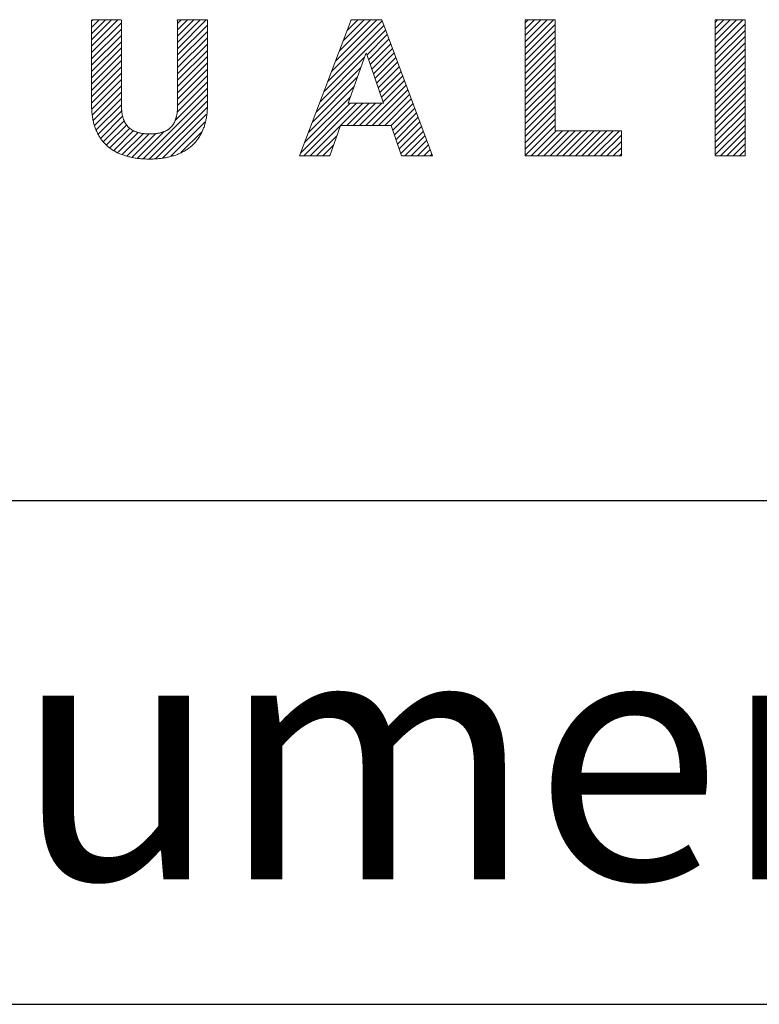
# Model space of a CAD drawing. Units: millimetres. Extents: x 8 to 431, y 6 to 291.
# Drawn here: x 269 to 277, y 6 to 16 of the extents above; entities that cross this region are included whole.
import ezdxf

# ---------------------------------------------------------------- set-up
doc = ezdxf.new("R2010")
doc.units = ezdxf.units.MM
doc.styles.add('SLDTEXTSTYLE1', font='ISOCP', dxfattribs={"width": 0.8})

# ---------------------------------------------------------------- blocks, each defined once
blk = doc.blocks.new('Bloc3')
at = {"color": 8, "linetype": 'Continuous', "lineweight": 0}
for p, q in [((1189.69, 197.06), (1189.38, 196.75)), ((1189.38, 195.07), (1191.37, 197.06)), ((1193.05, 197.06), (1189.38, 193.39)), ((1189.38, 191.71), (1194.73, 197.06)), ((1196.41, 197.06), (1189.38, 190.03)), ((1189.39, 196.96), (1189.38, 196.94)), ((1189.38, 196.94), (1189.38, 196.92)), ((1189.38, 196.92), (1189.38, 196.9)), ((1189.38, 196.9), (1189.38, 196.74)), ((1189.4, 196.98), (1189.39, 196.96)), ((1189.42, 196.99), (1189.4, 196.98)), ((1189.43, 197.01), (1189.42, 196.99)), ((1189.45, 197.02), (1189.43, 197.01)), ((1189.47, 197.04), (1189.45, 197.02)), ((1189.49, 197.05), (1189.47, 197.04)), ((1189.51, 197.05), (1189.49, 197.05)), ((1189.53, 197.06), (1189.51, 197.05)), ((1189.55, 197.06), (1189.53, 197.06)), ((1189.62, 197.06), (1189.55, 197.06)), ((1189.69, 197.06), (1189.62, 197.06)), ((1189.76, 197.06), (1189.69, 197.06)), ((1189.83, 197.06), (1189.76, 197.06)), ((1189.9, 197.06), (1189.83, 197.06)), ((1189.98, 197.06), (1189.9, 197.06)), ((1190.05, 197.06), (1189.98, 197.06)), ((1190.12, 197.06), (1190.05, 197.06)), ((1190.19, 197.06), (1190.12, 197.06)), ((1190.26, 197.06), (1190.19, 197.06)), ((1190.33, 197.06), (1190.26, 197.06)), ((1190.4, 197.06), (1190.33, 197.06)), ((1190.52, 197.06), (1190.4, 197.06)), ((1190.63, 197.06), (1190.52, 197.06)), ((1190.74, 197.06), (1190.63, 197.06)), ((1190.85, 197.06), (1190.74, 197.06)), ((1190.97, 197.06), (1190.85, 197.06)), ((1191.08, 197.06), (1190.97, 197.06)), ((1191.19, 197.06), (1191.08, 197.06)), ((1191.3, 197.06), (1191.19, 197.06)), ((1191.42, 197.06), (1191.3, 197.06)), ((1191.53, 197.06), (1191.42, 197.06)), ((1191.64, 197.06), (1191.53, 197.06)), ((1191.75, 197.06), (1191.64, 197.06)), ((1191.89, 197.06), (1191.75, 197.06)), ((1192.02, 197.06), (1191.89, 197.06)), ((1192.15, 197.06), (1192.02, 197.06)), ((1192.29, 197.06), (1192.15, 197.06)), ((1192.42, 197.06), (1192.29, 197.06)), ((1192.55, 197.06), (1192.42, 197.06)), ((1192.69, 197.06), (1192.55, 197.06)), ((1192.82, 197.06), (1192.69, 197.06)), ((1192.95, 197.06), (1192.82, 197.06)), ((1193.09, 197.06), (1192.95, 197.06)), ((1193.22, 197.06), (1193.09, 197.06)), ((1193.35, 197.06), (1193.22, 197.06)), ((1193.49, 197.06), (1193.35, 197.06)), ((1193.62, 197.06), (1193.49, 197.06)), ((1193.75, 197.06), (1193.62, 197.06)), ((1193.89, 197.06), (1193.75, 197.06)), ((1194.02, 197.06), (1193.89, 197.06)), ((1194.15, 197.06), (1194.02, 197.06)), ((1194.29, 197.06), (1194.15, 197.06)), ((1194.42, 197.06), (1194.29, 197.06)), ((1194.55, 197.06), (1194.42, 197.06)), ((1194.69, 197.06), (1194.55, 197.06)), ((1194.82, 197.06), (1194.69, 197.06)), ((1194.95, 197.06), (1194.82, 197.06)), ((1195.07, 197.06), (1194.95, 197.06)), ((1195.18, 197.06), (1195.07, 197.06)), ((1195.29, 197.06), (1195.18, 197.06)), ((1195.41, 197.06), (1195.29, 197.06)), ((1195.52, 197.06), (1195.41, 197.06)), ((1195.63, 197.06), (1195.52, 197.06)), ((1195.74, 197.06), (1195.63, 197.06)), ((1195.86, 197.06), (1195.74, 197.06)), ((1195.97, 197.06), (1195.86, 197.06)), ((1196.08, 197.06), (1195.97, 197.06)), ((1196.19, 197.06), (1196.08, 197.06)), ((1196.31, 197.06), (1196.19, 197.06)), ((1196.38, 197.06), (1196.31, 197.06)), ((1196.45, 197.06), (1196.38, 197.06)), ((1196.52, 197.06), (1196.45, 197.06)), ((1196.59, 197.06), (1196.52, 197.06)), ((1196.66, 197.06), (1196.59, 197.06)), ((1196.73, 197.06), (1196.66, 197.06)), ((1196.81, 197.06), (1196.73, 197.06)), ((1196.88, 197.06), (1196.81, 197.06)), ((1196.95, 197.06), (1196.88, 197.06)), ((1197.02, 197.06), (1196.95, 197.06)), ((1197.09, 197.06), (1197.02, 197.06)), ((1197.16, 197.06), (1197.09, 197.06)), ((1197.18, 197.06), (1197.16, 197.06)), ((1197.2, 197.05), (1197.18, 197.06)), ((1197.22, 197.05), (1197.2, 197.05)), ((1197.24, 197.04), (1197.22, 197.05)), ((1197.26, 197.02), (1197.24, 197.04)), ((1197.28, 197.01), (1197.26, 197.02)), ((1197.29, 196.99), (1197.28, 197.01)), ((1197.31, 196.98), (1197.29, 196.99)), ((1197.32, 196.96), (1197.31, 196.98)), ((1197.33, 196.94), (1197.32, 196.96)), ((1197.33, 196.92), (1197.33, 196.94)), ((1197.33, 196.9), (1197.33, 196.92)), ((1197.33, 196.74), (1197.33, 196.9)), ((1212.23, 196.99), (1212.22, 196.94)), ((1212.22, 196.94), (1212.22, 196.89)), ((1212.22, 196.89), (1212.23, 196.82)), ((1212.25, 197.03), (1212.23, 196.99)), ((1212.23, 196.82), (1212.24, 196.76)), ((1212.28, 197.05), (1212.25, 197.03)), ((1212.33, 197.06), (1212.28, 197.05)), ((1213.23, 197.06), (1212.29, 196.13)), ((1212.29, 194.45), (1214.91, 197.06)), ((1216.59, 197.06), (1212.29, 192.77)), ((1212.29, 191.08), (1218.27, 197.06)), ((1219.95, 197.06), (1212.29, 189.4)), ((1212.38, 197.06), (1212.33, 197.06)), ((1212.43, 197.06), (1212.38, 197.06)), ((1212.48, 197.06), (1212.43, 197.06)), ((1212.53, 197.06), (1212.48, 197.06)), ((1212.58, 197.06), (1212.53, 197.06)), ((1212.63, 197.06), (1212.58, 197.06)), ((1212.68, 197.06), (1212.63, 197.06)), ((1212.73, 197.06), (1212.68, 197.06)), ((1212.79, 197.06), (1212.73, 197.06)), ((1212.84, 197.06), (1212.79, 197.06)), ((1212.89, 197.06), (1212.84, 197.06)), ((1212.94, 197.06), (1212.89, 197.06)), ((1213.04, 197.06), (1212.94, 197.06)), ((1213.14, 197.06), (1213.04, 197.06)), ((1213.24, 197.06), (1213.14, 197.06)), ((1213.34, 197.06), (1213.24, 197.06)), ((1213.44, 197.06), (1213.34, 197.06)), ((1213.54, 197.06), (1213.44, 197.06)), ((1213.64, 197.06), (1213.54, 197.06)), ((1213.74, 197.06), (1213.64, 197.06)), ((1213.84, 197.06), (1213.74, 197.06)), ((1213.94, 197.06), (1213.84, 197.06)), ((1214.04, 197.06), (1213.94, 197.06)), ((1214.14, 197.06), (1214.04, 197.06)), ((1214.27, 197.06), (1214.14, 197.06)), ((1214.39, 197.06), (1214.27, 197.06)), ((1214.52, 197.06), (1214.39, 197.06)), ((1214.65, 197.06), (1214.52, 197.06)), ((1214.78, 197.06), (1214.65, 197.06)), ((1214.91, 197.06), (1214.78, 197.06)), ((1215.04, 197.06), (1214.91, 197.06)), ((1215.16, 197.06), (1215.04, 197.06)), ((1215.29, 197.06), (1215.16, 197.06)), ((1215.42, 197.06), (1215.29, 197.06)), ((1215.55, 197.06), (1215.42, 197.06)), ((1215.68, 197.06), (1215.55, 197.06)), ((1215.81, 197.06), (1215.68, 197.06)), ((1215.95, 197.06), (1215.81, 197.06)), ((1216.08, 197.06), (1215.95, 197.06)), ((1216.22, 197.06), (1216.08, 197.06)), ((1216.36, 197.06), (1216.22, 197.06)), ((1216.49, 197.06), (1216.36, 197.06)), ((1216.63, 197.06), (1216.49, 197.06)), ((1216.76, 197.06), (1216.63, 197.06)), ((1216.9, 197.06), (1216.76, 197.06)), ((1217.03, 197.06), (1216.9, 197.06)), ((1217.17, 197.06), (1217.03, 197.06)), ((1217.31, 197.06), (1217.17, 197.06)), ((1217.43, 197.06), (1217.31, 197.06)), ((1217.55, 197.06), (1217.43, 197.06)), ((1217.67, 197.06), (1217.55, 197.06)), ((1217.8, 197.06), (1217.67, 197.06)), ((1217.92, 197.06), (1217.8, 197.06)), ((1218.04, 197.06), (1217.92, 197.06)), ((1218.16, 197.06), (1218.04, 197.06)), ((1218.29, 197.06), (1218.16, 197.06)), ((1218.41, 197.06), (1218.29, 197.06)), ((1218.53, 197.06), (1218.41, 197.06)), ((1218.65, 197.06), (1218.53, 197.06)), ((1218.78, 197.06), (1218.65, 197.06)), ((1218.87, 197.06), (1218.78, 197.06)), ((1218.95, 197.06), (1218.87, 197.06)), ((1219.04, 197.06), (1218.95, 197.06)), ((1219.13, 197.06), (1219.04, 197.06)), ((1219.22, 197.06), (1219.13, 197.06)), ((1219.31, 197.06), (1219.22, 197.06)), ((1219.4, 197.06), (1219.31, 197.06)), ((1219.49, 197.06), (1219.4, 197.06)), ((1219.57, 197.06), (1219.49, 197.06)), ((1219.66, 197.06), (1219.57, 197.06)), ((1219.75, 197.06), (1219.66, 197.06)), ((1219.84, 197.06), (1219.75, 197.06)), ((1219.88, 197.06), (1219.84, 197.06)), ((1219.91, 197.07), (1219.88, 197.06)), ((1219.95, 197.08), (1219.91, 197.07)), ((1219.99, 197.09), (1219.95, 197.08)), ((1220.03, 197.1), (1219.99, 197.09)), ((1220.07, 197.1), (1220.03, 197.1)), ((1220.11, 197.11), (1220.07, 197.1)), ((1220.14, 197.11), (1220.11, 197.11)), ((1220.17, 197.11), (1220.14, 197.11)), ((1220.2, 197.1), (1220.17, 197.11)), ((1220.23, 197.08), (1220.2, 197.1)), ((1220.25, 197.06), (1220.23, 197.08)), ((1220.28, 197.02), (1220.25, 197.06)), ((1220.29, 196.97), (1220.28, 197.02)), ((1220.3, 196.92), (1220.29, 196.97)), ((1220.29, 196.76), (1220.3, 196.81)), ((1220.3, 196.87), (1220.3, 196.92)), ((1220.3, 196.81), (1220.3, 196.87)), ((1258.53, 197.06), (1244.79, 160.85)), ((1253.33, 183.36), (1266.78, 196.81)), ((1265.35, 197.06), (1254.36, 186.07)), ((1255.39, 188.78), (1263.67, 197.06)), ((1261.99, 197.06), (1256.41, 191.49)), ((1257.44, 194.2), (1260.3, 197.06)), ((1258.62, 197.06), (1258.47, 196.91)), ((1266.69, 197.06), (1258.53, 197.06)), ((1280.23, 160.85), (1266.69, 197.06)), ((1312.87, 197.06), (1304.9, 197.06)), ((1304.9, 197.06), (1304.9, 160.85)), ((1305.7, 197.06), (1304.9, 196.26)), ((1304.9, 194.58), (1307.38, 197.06)), ((1309.07, 197.06), (1304.9, 192.9)), ((1304.9, 191.22), (1310.75, 197.06)), ((1312.43, 197.06), (1304.9, 189.54)), ((1312.87, 167.55), (1312.87, 197.06)), ((1363.46, 197.06), (1355.49, 197.06)), ((1355.49, 197.06), (1355.49, 160.85)), ((1356.15, 197.06), (1355.49, 196.41)), ((1355.49, 194.73), (1357.83, 197.06)), ((1359.51, 197.06), (1355.49, 193.05)), ((1355.49, 191.36), (1361.19, 197.06)), ((1362.87, 197.06), (1355.49, 189.68)), ((1363.46, 160.85), (1363.46, 197.06)), ((1189.38, 196.74), (1189.38, 196.58)), ((1189.38, 196.58), (1189.38, 196.42)), ((1189.38, 196.42), (1189.38, 196.26)), ((1189.38, 188.34), (1197.33, 196.3)), ((1189.38, 196.26), (1189.38, 196.1)), ((1189.38, 196.1), (1189.38, 195.94)), ((1189.38, 195.94), (1189.38, 195.78)), ((1189.38, 195.78), (1189.38, 195.62)), ((1189.38, 195.62), (1189.38, 195.46)), ((1189.38, 195.46), (1189.38, 195.3)), ((1189.38, 195.3), (1189.38, 195.14)), ((1189.38, 195.14), (1189.38, 194.98)), ((1189.38, 194.98), (1189.38, 194.69)), ((1189.38, 194.69), (1189.38, 194.4)), ((1197.33, 194.62), (1189.38, 186.66)), ((1189.38, 194.4), (1189.38, 194.11)), ((1197.33, 196.58), (1197.33, 196.74)), ((1197.33, 196.42), (1197.33, 196.58)), ((1197.33, 196.26), (1197.33, 196.42)), ((1197.33, 196.1), (1197.33, 196.26)), ((1197.33, 195.94), (1197.33, 196.1)), ((1197.33, 195.78), (1197.33, 195.94)), ((1197.33, 195.62), (1197.33, 195.78)), ((1197.33, 195.46), (1197.33, 195.62)), ((1197.33, 195.3), (1197.33, 195.46)), ((1197.33, 195.14), (1197.33, 195.3)), ((1197.33, 194.98), (1197.33, 195.14)), ((1197.33, 194.69), (1197.33, 194.98)), ((1197.33, 194.4), (1197.33, 194.69)), ((1197.33, 194.11), (1197.33, 194.4)), ((1212.24, 196.76), (1212.25, 196.69)), ((1212.25, 196.69), (1212.27, 196.62)), ((1212.27, 196.62), (1212.28, 196.55)), ((1212.28, 196.55), (1212.29, 196.49)), ((1212.29, 196.49), (1212.29, 196.43)), ((1212.29, 196.43), (1212.29, 196.22)), ((1212.29, 196.22), (1212.29, 196)), ((1212.29, 196), (1212.29, 195.79)), ((1212.29, 195.79), (1212.29, 195.57)), ((1212.29, 187.72), (1220.25, 195.68)), ((1212.29, 195.57), (1212.29, 195.36)), ((1212.29, 195.36), (1212.29, 195.14)), ((1212.29, 195.14), (1212.29, 194.93)), ((1212.29, 194.93), (1212.29, 194.71)), ((1212.29, 194.71), (1212.29, 194.5)), ((1212.29, 194.5), (1212.29, 194.28)), ((1212.29, 194.28), (1212.29, 194.07)), ((1220.25, 196.48), (1220.26, 196.54)), ((1220.25, 196.43), (1220.25, 196.48)), ((1220.25, 196.22), (1220.25, 196.43)), ((1220.25, 196), (1220.25, 196.22)), ((1220.25, 195.79), (1220.25, 196)), ((1220.25, 195.57), (1220.25, 195.79)), ((1220.25, 195.36), (1220.25, 195.57)), ((1220.25, 195.14), (1220.25, 195.36)), ((1220.25, 194.93), (1220.25, 195.14)), ((1220.25, 194.71), (1220.25, 194.93)), ((1220.25, 194.5), (1220.25, 194.71)), ((1220.25, 194.28), (1220.25, 194.5)), ((1220.25, 194.07), (1220.25, 194.28)), ((1220.26, 196.54), (1220.27, 196.59)), ((1220.27, 196.59), (1220.28, 196.65)), ((1220.28, 196.65), (1220.29, 196.7)), ((1220.29, 196.7), (1220.29, 196.76)), ((1251.27, 177.94), (1267.7, 194.36)), ((1267.24, 195.59), (1252.3, 180.65)), ((1304.9, 187.85), (1312.87, 195.82)), ((1355.49, 188), (1363.46, 195.96)), ((1363.46, 194.28), (1355.49, 186.32)), ((1189.38, 194.11), (1189.38, 193.81)), ((1189.38, 193.81), (1189.38, 193.52)), ((1189.38, 193.52), (1189.38, 193.23)), ((1189.38, 193.23), (1189.38, 192.93)), ((1189.38, 184.98), (1197.33, 192.94)), ((1189.38, 192.93), (1189.38, 192.64)), ((1189.38, 192.64), (1189.38, 192.35)), ((1189.38, 192.35), (1189.38, 192.06)), ((1189.38, 192.06), (1189.38, 191.76)), ((1189.38, 191.76), (1189.38, 191.47)), ((1197.33, 193.81), (1197.33, 194.11)), ((1197.33, 193.52), (1197.33, 193.81)), ((1197.33, 193.23), (1197.33, 193.52)), ((1197.33, 192.93), (1197.33, 193.23)), ((1197.33, 192.64), (1197.33, 192.93)), ((1197.33, 192.35), (1197.33, 192.64)), ((1197.33, 192.06), (1197.33, 192.35)), ((1197.33, 191.76), (1197.33, 192.06)), ((1197.33, 191.47), (1197.33, 191.76)), ((1212.29, 194.07), (1212.29, 193.85)), ((1220.25, 194), (1212.29, 186.04)), ((1212.29, 193.85), (1212.29, 193.53)), ((1212.29, 193.53), (1212.29, 193.2)), ((1212.29, 193.2), (1212.29, 192.87)), ((1212.29, 192.87), (1212.29, 192.55)), ((1212.29, 192.55), (1212.29, 192.22)), ((1212.29, 184.36), (1220.25, 192.32)), ((1212.29, 192.22), (1212.29, 191.9)), ((1212.29, 191.9), (1212.29, 191.57)), ((1212.29, 191.57), (1212.29, 191.24)), ((1220.25, 193.85), (1220.25, 194.07)), ((1220.25, 193.53), (1220.25, 193.85)), ((1220.25, 193.2), (1220.25, 193.53)), ((1220.25, 192.87), (1220.25, 193.2)), ((1220.25, 192.55), (1220.25, 192.87)), ((1220.25, 192.22), (1220.25, 192.55)), ((1220.25, 191.9), (1220.25, 192.22)), ((1220.25, 191.57), (1220.25, 191.9)), ((1220.25, 191.24), (1220.25, 191.57)), ((1268.15, 193.14), (1262.73, 187.71)), ((1263.16, 186.46), (1268.61, 191.92)), ((1312.87, 194.14), (1304.9, 186.17)), ((1304.9, 184.49), (1312.87, 192.45)), ((1355.49, 184.64), (1363.46, 192.6)), ((1189.38, 191.47), (1189.38, 191.1)), ((1197.33, 191.26), (1189.38, 183.3)), ((1189.38, 191.1), (1189.38, 190.74)), ((1189.38, 190.74), (1189.38, 190.37)), ((1189.38, 190.37), (1189.38, 190)), ((1189.38, 190), (1189.38, 189.64)), ((1189.38, 189.64), (1189.38, 189.27)), ((1189.38, 181.62), (1197.33, 189.58)), ((1189.38, 189.27), (1189.38, 188.9)), ((1189.38, 188.9), (1189.38, 188.54)), ((1197.33, 191.1), (1197.33, 191.47)), ((1197.33, 190.74), (1197.33, 191.1)), ((1197.33, 190.37), (1197.33, 190.74)), ((1197.33, 190), (1197.33, 190.37)), ((1197.33, 189.64), (1197.33, 190)), ((1197.33, 189.27), (1197.33, 189.64)), ((1197.33, 188.9), (1197.33, 189.27)), ((1197.33, 188.54), (1197.33, 188.9)), ((1212.29, 191.24), (1212.29, 190.92)), ((1212.29, 190.92), (1212.29, 190.59)), ((1220.25, 190.64), (1212.29, 182.68)), ((1212.29, 190.59), (1212.29, 190.26)), ((1212.29, 190.26), (1212.29, 189.94)), ((1212.29, 189.94), (1212.29, 189.56)), ((1212.29, 189.56), (1212.29, 189.18)), ((1212.29, 189.18), (1212.29, 188.8)), ((1212.29, 181), (1220.25, 188.95)), ((1220.25, 190.92), (1220.25, 191.24)), ((1220.25, 190.59), (1220.25, 190.92)), ((1220.25, 190.26), (1220.25, 190.59)), ((1220.25, 189.94), (1220.25, 190.26)), ((1220.25, 189.56), (1220.25, 189.94)), ((1220.25, 189.18), (1220.25, 189.56)), ((1220.25, 188.8), (1220.25, 189.18)), ((1269.07, 190.69), (1263.59, 185.21)), ((1264.02, 183.96), (1269.53, 189.47)), ((1312.87, 190.77), (1304.9, 182.81)), ((1304.9, 181.13), (1312.87, 189.09)), ((1363.46, 190.92), (1355.49, 182.96)), ((1355.49, 181.28), (1363.46, 189.24)), ((1189.38, 188.54), (1189.38, 188.17)), ((1189.38, 188.17), (1189.38, 187.8)), ((1197.33, 187.9), (1189.38, 179.94)), ((1189.38, 187.8), (1189.38, 187.43)), ((1189.38, 187.43), (1189.38, 187.07)), ((1189.38, 187.07), (1189.38, 186.68)), ((1189.38, 186.68), (1189.38, 186.3)), ((1189.38, 186.3), (1189.38, 185.92)), ((1197.33, 188.17), (1197.33, 188.54)), ((1197.33, 187.8), (1197.33, 188.17)), ((1197.33, 187.43), (1197.33, 187.8)), ((1197.33, 187.07), (1197.33, 187.43)), ((1197.33, 186.68), (1197.33, 187.07)), ((1197.33, 186.3), (1197.33, 186.68)), ((1197.33, 185.92), (1197.33, 186.3)), ((1212.29, 188.8), (1212.29, 188.42)), ((1212.29, 188.42), (1212.29, 188.04)), ((1212.29, 188.04), (1212.29, 187.66)), ((1212.29, 187.66), (1212.29, 187.28)), ((1212.29, 187.28), (1212.29, 186.9)), ((1220.25, 187.27), (1212.29, 179.31)), ((1212.29, 186.9), (1212.29, 186.52)), ((1212.29, 186.52), (1212.29, 186.14)), ((1220.25, 188.42), (1220.25, 188.8)), ((1220.25, 188.04), (1220.25, 188.42)), ((1220.25, 187.66), (1220.25, 188.04)), ((1220.25, 187.28), (1220.25, 187.66)), ((1220.25, 186.9), (1220.25, 187.28)), ((1220.25, 186.52), (1220.25, 186.9)), ((1220.25, 186.14), (1220.25, 186.52)), ((1262.11, 187.1), (1250.24, 175.23)), ((1257.77, 174.85), (1262.48, 188.14)), ((1262.48, 188.14), (1262.58, 188.14)), ((1262.58, 188.14), (1267.15, 174.85)), ((1269.98, 188.25), (1264.45, 182.71)), ((1264.88, 181.46), (1270.44, 187.02)), ((1312.87, 187.41), (1304.9, 179.45)), ((1363.46, 187.56), (1355.49, 179.59)), ((1189.38, 178.26), (1197.33, 186.21)), ((1189.38, 185.92), (1189.38, 185.53)), ((1189.38, 185.53), (1189.38, 185.15)), ((1189.38, 185.15), (1189.38, 184.77)), ((1189.38, 184.77), (1189.38, 184.39)), ((1197.33, 184.53), (1189.38, 176.57)), ((1189.38, 184.39), (1189.38, 184)), ((1189.38, 184), (1189.38, 183.62)), ((1197.33, 185.53), (1197.33, 185.92)), ((1197.33, 185.15), (1197.33, 185.53)), ((1197.33, 184.77), (1197.33, 185.15)), ((1197.33, 184.39), (1197.33, 184.77)), ((1197.33, 184), (1197.33, 184.39)), ((1197.33, 183.62), (1197.33, 184)), ((1212.29, 186.14), (1212.29, 185.76)), ((1212.29, 185.76), (1212.29, 185.38)), ((1212.29, 177.63), (1220.25, 185.59)), ((1212.29, 185.38), (1212.29, 185.01)), ((1212.29, 185.01), (1212.29, 184.63)), ((1212.29, 184.63), (1212.29, 184.26)), ((1212.29, 184.26), (1212.29, 183.88)), ((1220.25, 183.91), (1212.29, 175.95)), ((1212.29, 183.88), (1212.29, 183.51)), ((1220.25, 185.76), (1220.25, 186.14)), ((1220.25, 185.38), (1220.25, 185.76)), ((1220.25, 185.01), (1220.25, 185.38)), ((1220.25, 184.63), (1220.25, 185.01)), ((1220.25, 184.26), (1220.25, 184.63)), ((1220.25, 183.88), (1220.25, 184.26)), ((1220.25, 183.51), (1220.25, 183.88)), ((1249.21, 172.52), (1261.19, 184.49)), ((1270.9, 185.8), (1265.31, 180.21)), ((1265.74, 178.95), (1271.36, 184.57)), ((1304.9, 177.77), (1312.87, 185.73)), ((1312.87, 184.05), (1304.9, 176.08)), ((1355.49, 177.91), (1363.46, 185.88)), ((1363.46, 184.19), (1355.49, 176.23)), ((1189.38, 183.62), (1189.38, 183.24)), ((1189.38, 183.24), (1189.38, 182.85)), ((1189.38, 182.85), (1189.38, 182.47)), ((1189.38, 174.89), (1197.33, 182.85)), ((1189.38, 182.47), (1189.38, 182.13)), ((1189.38, 182.13), (1189.38, 181.79)), ((1189.38, 181.79), (1189.38, 181.45)), ((1189.38, 181.45), (1189.38, 181.11)), ((1189.38, 181.11), (1189.38, 180.77)), ((1197.33, 181.17), (1189.47, 173.3)), ((1197.33, 183.24), (1197.33, 183.62)), ((1197.33, 182.85), (1197.33, 183.24)), ((1197.33, 182.47), (1197.33, 182.85)), ((1197.33, 182.13), (1197.33, 182.47)), ((1197.33, 181.79), (1197.33, 182.13)), ((1197.33, 181.45), (1197.33, 181.79)), ((1197.33, 181.11), (1197.33, 181.45)), ((1197.33, 180.77), (1197.33, 181.11)), ((1212.28, 174.26), (1220.25, 182.23)), ((1212.29, 183.51), (1212.29, 183.13)), ((1212.29, 183.13), (1212.29, 182.76)), ((1212.29, 182.76), (1212.29, 182.39)), ((1212.29, 182.39), (1212.29, 182.01)), ((1212.29, 182.01), (1212.29, 181.64)), ((1212.29, 181.64), (1212.29, 181.26)), ((1212.29, 181.26), (1212.29, 180.89)), ((1220.25, 183.13), (1220.25, 183.51)), ((1220.25, 182.76), (1220.25, 183.13)), ((1220.25, 182.39), (1220.25, 182.76)), ((1220.25, 182.01), (1220.25, 182.39)), ((1220.25, 181.64), (1220.25, 182.01)), ((1220.25, 181.26), (1220.25, 181.64)), ((1220.25, 180.89), (1220.25, 181.26)), ((1260.26, 181.89), (1248.19, 169.81)), ((1271.82, 183.35), (1266.17, 177.7)), ((1266.6, 176.45), (1272.27, 182.13)), ((1304.9, 174.4), (1312.87, 182.37)), ((1355.49, 174.55), (1363.46, 182.51)), ((1189.38, 180.77), (1189.38, 180.43)), ((1189.38, 180.43), (1189.38, 180.09)), ((1189.38, 180.09), (1189.38, 179.75)), ((1189.38, 179.75), (1189.38, 179.41)), ((1189.38, 179.41), (1189.38, 179.07)), ((1189.38, 179.07), (1189.38, 178.73)), ((1189.38, 178.73), (1189.38, 178.38)), ((1189.62, 171.78), (1197.33, 179.49)), ((1197.33, 180.43), (1197.33, 180.77)), ((1197.33, 180.09), (1197.33, 180.43)), ((1197.33, 179.75), (1197.33, 180.09)), ((1197.33, 179.41), (1197.33, 179.75)), ((1197.33, 179.07), (1197.33, 179.41)), ((1197.33, 178.73), (1197.33, 179.07)), ((1197.33, 178.38), (1197.33, 178.73)), ((1211.64, 170.26), (1220.25, 178.87)), ((1220.25, 180.55), (1212.14, 172.44)), ((1212.29, 180.89), (1212.29, 180.58)), ((1212.29, 180.58), (1212.29, 180.27)), ((1212.29, 180.27), (1212.29, 179.96)), ((1212.29, 179.96), (1212.29, 179.65)), ((1212.29, 179.65), (1212.29, 179.34)), ((1212.29, 179.34), (1212.29, 179.03)), ((1212.29, 179.03), (1212.29, 178.72)), ((1212.29, 178.72), (1212.29, 178.41)), ((1212.29, 178.41), (1212.29, 178.09)), ((1220.25, 180.58), (1220.25, 180.89)), ((1220.25, 180.27), (1220.25, 180.58)), ((1220.25, 179.96), (1220.25, 180.27)), ((1220.25, 179.65), (1220.25, 179.96)), ((1220.25, 179.34), (1220.25, 179.65)), ((1220.25, 179.03), (1220.25, 179.34)), ((1220.25, 178.72), (1220.25, 179.03)), ((1220.25, 178.41), (1220.25, 178.72)), ((1220.25, 178.09), (1220.25, 178.41)), ((1247.16, 167.1), (1259.34, 179.28)), ((1262.43, 168.92), (1273.19, 179.68)), ((1273.65, 178.46), (1264.11, 168.92)), ((1272.73, 180.9), (1267.03, 175.2)), ((1312.87, 180.68), (1304.9, 172.72)), ((1304.9, 171.04), (1312.87, 179)), ((1363.46, 180.83), (1355.49, 172.87)), ((1355.49, 171.19), (1363.46, 179.15)), ((1189.38, 178.38), (1189.38, 178.15)), ((1189.38, 178.15), (1189.38, 177.91)), ((1189.38, 177.91), (1189.38, 177.67)), ((1189.38, 177.67), (1189.38, 177.43)), ((1189.38, 177.43), (1189.38, 177.19)), ((1189.38, 177.19), (1189.38, 176.95)), ((1189.38, 176.95), (1189.38, 176.71)), ((1189.38, 176.71), (1189.38, 176.47)), ((1189.38, 176.47), (1189.38, 176.23)), ((1189.38, 176.23), (1189.38, 175.99)), ((1189.38, 175.99), (1189.38, 175.75)), ((1197.33, 177.81), (1189.81, 170.28)), ((1190.21, 169), (1197.33, 176.13)), ((1197.33, 178.15), (1197.33, 178.38)), ((1197.33, 177.91), (1197.33, 178.15)), ((1197.33, 177.67), (1197.33, 177.91)), ((1197.33, 177.43), (1197.33, 177.67)), ((1197.33, 177.19), (1197.33, 177.43)), ((1197.33, 176.95), (1197.33, 177.19)), ((1197.33, 176.71), (1197.33, 176.95)), ((1197.33, 176.47), (1197.33, 176.71)), ((1197.33, 176.23), (1197.33, 176.47)), ((1197.33, 175.99), (1197.33, 176.23)), ((1197.33, 175.75), (1197.33, 175.99)), ((1220.25, 177.18), (1203.16, 160.09)), ((1212.29, 178.09), (1212.29, 177.78)), ((1212.29, 177.78), (1212.29, 177.47)), ((1212.29, 177.47), (1212.29, 177.16)), ((1212.29, 177.16), (1212.29, 176.98)), ((1212.29, 176.98), (1212.29, 176.79)), ((1212.29, 176.79), (1212.29, 176.6)), ((1212.29, 176.6), (1212.29, 176.41)), ((1212.29, 176.41), (1212.29, 176.22)), ((1212.29, 176.22), (1212.29, 176.03)), ((1212.29, 176.03), (1212.29, 175.85)), ((1212.29, 175.85), (1212.29, 175.66)), ((1220.25, 177.78), (1220.25, 178.09)), ((1220.25, 177.47), (1220.25, 177.78)), ((1220.25, 177.16), (1220.25, 177.47)), ((1220.25, 176.98), (1220.25, 177.16)), ((1220.25, 176.79), (1220.25, 176.98)), ((1220.25, 176.6), (1220.25, 176.79)), ((1220.25, 176.41), (1220.25, 176.6)), ((1220.25, 176.22), (1220.25, 176.41)), ((1220.25, 176.03), (1220.25, 176.22)), ((1220.25, 175.85), (1220.25, 176.03)), ((1220.25, 175.66), (1220.25, 175.85)), ((1258.41, 176.67), (1246.13, 164.39)), ((1265.79, 168.92), (1274.1, 177.23)), ((1274.56, 176.01), (1267.47, 168.92)), ((1312.87, 177.32), (1304.9, 169.36)), ((1363.46, 177.47), (1355.49, 169.51)), ((1355.49, 167.82), (1363.46, 175.79)), ((1189.38, 175.29), (1189.37, 175.18)), ((1189.37, 175.18), (1189.37, 175.07)), ((1189.37, 175.07), (1189.37, 174.96)), ((1189.37, 174.96), (1189.37, 174.85)), ((1189.37, 174.85), (1189.37, 174.73)), ((1189.37, 174.73), (1189.37, 174.62)), ((1189.37, 174.62), (1189.37, 174.51)), ((1189.37, 174.51), (1189.38, 174.4)), ((1189.38, 175.75), (1189.38, 175.51)), ((1189.38, 175.51), (1189.38, 175.4)), ((1189.38, 175.4), (1189.38, 175.29)), ((1189.38, 174.4), (1189.38, 174.29)), ((1189.38, 174.29), (1189.38, 174.18)), ((1189.38, 174.18), (1189.39, 173.87)), ((1189.39, 173.87), (1189.4, 173.56)), ((1189.4, 173.56), (1189.41, 173.25)), ((1189.41, 173.25), (1189.43, 172.93)), ((1197.33, 174.44), (1190.62, 167.73)), ((1197.33, 175.51), (1197.33, 175.75)), ((1197.33, 175.42), (1197.33, 175.51)), ((1197.33, 175.33), (1197.33, 175.42)), ((1197.33, 175.23), (1197.33, 175.33)), ((1197.33, 175.14), (1197.33, 175.23)), ((1197.33, 175.05), (1197.33, 175.14)), ((1197.33, 174.95), (1197.33, 175.05)), ((1197.33, 174.86), (1197.33, 174.95)), ((1197.33, 174.77), (1197.33, 174.86)), ((1197.33, 174.68), (1197.33, 174.77)), ((1197.33, 174.58), (1197.33, 174.68)), ((1197.33, 174.49), (1197.33, 174.58)), ((1197.33, 174.4), (1197.33, 174.49)), ((1197.34, 174.26), (1197.33, 174.4)), ((1197.34, 174.13), (1197.34, 174.26)), ((1197.34, 173.99), (1197.34, 174.13)), ((1197.35, 173.86), (1197.34, 173.99)), ((1197.35, 173.72), (1197.35, 173.86)), ((1197.36, 173.59), (1197.35, 173.72)), ((1197.36, 173.45), (1197.36, 173.59)), ((1197.37, 173.32), (1197.36, 173.45)), ((1197.38, 173.19), (1197.37, 173.32)), ((1197.39, 173.05), (1197.38, 173.19)), ((1204.78, 160.03), (1220.25, 175.5)), ((1220.22, 173.79), (1206.54, 160.11)), ((1212.25, 173.25), (1212.24, 173.09)), ((1212.26, 173.41), (1212.25, 173.25)), ((1212.27, 173.57), (1212.26, 173.41)), ((1212.28, 173.68), (1212.27, 173.57)), ((1212.29, 174.02), (1212.28, 173.9)), ((1212.28, 173.9), (1212.28, 173.79)), ((1212.28, 173.79), (1212.28, 173.68)), ((1212.29, 175.66), (1212.29, 175.47)), ((1212.29, 175.47), (1212.29, 175.28)), ((1212.29, 175.28), (1212.29, 175.09)), ((1212.29, 175.09), (1212.29, 174.91)), ((1212.29, 174.91), (1212.29, 174.79)), ((1212.29, 174.79), (1212.29, 174.68)), ((1212.29, 174.68), (1212.29, 174.57)), ((1212.29, 174.57), (1212.29, 174.46)), ((1212.29, 174.46), (1212.29, 174.35)), ((1212.29, 174.35), (1212.29, 174.24)), ((1212.29, 174.24), (1212.29, 174.13)), ((1212.29, 174.13), (1212.29, 174.02)), ((1220.21, 173.13), (1220.22, 173.3)), ((1220.22, 173.3), (1220.23, 173.48)), ((1220.23, 173.66), (1220.24, 173.84)), ((1220.23, 173.48), (1220.23, 173.66)), ((1220.24, 174.02), (1220.25, 174.19)), ((1220.24, 173.84), (1220.24, 174.02)), ((1220.25, 175.47), (1220.25, 175.66)), ((1220.25, 175.28), (1220.25, 175.47)), ((1220.25, 175.09), (1220.25, 175.28)), ((1220.25, 174.91), (1220.25, 175.09)), ((1220.25, 174.73), (1220.25, 174.91)), ((1220.25, 174.55), (1220.25, 174.73)), ((1220.25, 174.37), (1220.25, 174.55)), ((1220.25, 174.19), (1220.25, 174.37)), ((1245.1, 161.68), (1258.27, 174.85)), ((1259.95, 174.85), (1245.95, 160.85)), ((1255.7, 168.92), (1261.64, 174.85)), ((1263.32, 174.85), (1257.38, 168.92)), ((1267.15, 174.85), (1257.77, 174.85)), ((1259.06, 168.92), (1265, 174.85)), ((1266.68, 174.85), (1260.74, 168.92)), ((1269.15, 168.92), (1275.02, 174.78)), ((1275.48, 173.56), (1269.63, 167.71)), ((1304.9, 167.68), (1312.87, 175.64)), ((1312.87, 173.96), (1304.9, 166)), ((1363.46, 174.11), (1355.49, 166.14)), ((1189.43, 172.93), (1189.46, 172.62)), ((1189.46, 172.62), (1189.49, 172.31)), ((1189.49, 172.31), (1189.52, 172)), ((1189.52, 172), (1189.56, 171.69)), ((1189.56, 171.69), (1189.6, 171.38)), ((1189.6, 171.38), (1189.65, 171.08)), ((1189.65, 171.08), (1189.7, 170.77)), ((1189.7, 170.77), (1189.75, 170.46)), ((1191.18, 166.61), (1197.41, 172.84)), ((1197.66, 171.41), (1191.82, 165.57)), ((1197.4, 172.92), (1197.39, 173.05)), ((1197.42, 172.78), (1197.4, 172.92)), ((1197.43, 172.65), (1197.42, 172.78)), ((1197.45, 172.52), (1197.43, 172.65)), ((1197.46, 172.39), (1197.45, 172.52)), ((1197.48, 172.26), (1197.46, 172.39)), ((1197.5, 172.13), (1197.48, 172.26)), ((1197.52, 172.01), (1197.5, 172.13)), ((1197.55, 171.88), (1197.52, 172.01)), ((1197.57, 171.75), (1197.55, 171.88)), ((1197.6, 171.62), (1197.57, 171.75)), ((1197.63, 171.49), (1197.6, 171.62)), ((1197.66, 171.37), (1197.63, 171.49)), ((1197.69, 171.24), (1197.66, 171.37)), ((1197.72, 171.12), (1197.69, 171.24)), ((1197.76, 171), (1197.72, 171.12)), ((1197.79, 170.88), (1197.76, 171)), ((1197.83, 170.76), (1197.79, 170.88)), ((1197.87, 170.64), (1197.83, 170.76)), ((1197.92, 170.52), (1197.87, 170.64)), ((1208.39, 160.28), (1220.04, 171.92)), ((1211.78, 170.59), (1211.74, 170.46)), ((1211.83, 170.73), (1211.78, 170.59)), ((1211.87, 170.86), (1211.83, 170.73)), ((1211.9, 170.99), (1211.87, 170.86)), ((1211.94, 171.12), (1211.9, 170.99)), ((1211.97, 171.26), (1211.94, 171.12)), ((1212, 171.39), (1211.97, 171.26)), ((1212.03, 171.53), (1212, 171.39)), ((1212.06, 171.66), (1212.03, 171.53)), ((1212.09, 171.82), (1212.06, 171.66)), ((1212.11, 171.98), (1212.09, 171.82)), ((1212.14, 172.14), (1212.11, 171.98)), ((1212.16, 172.3), (1212.14, 172.14)), ((1212.18, 172.45), (1212.16, 172.3)), ((1212.2, 172.61), (1212.18, 172.45)), ((1212.21, 172.77), (1212.2, 172.61)), ((1212.23, 172.93), (1212.21, 172.77)), ((1212.24, 173.09), (1212.23, 172.93)), ((1219.85, 170.43), (1219.91, 170.72)), ((1219.91, 170.72), (1219.96, 171.01)), ((1219.96, 171.01), (1220.01, 171.3)), ((1220.01, 171.3), (1220.05, 171.59)), ((1220.05, 171.59), (1220.09, 171.89)), ((1220.09, 171.89), (1220.13, 172.18)), ((1220.13, 172.18), (1220.16, 172.48)), ((1220.16, 172.48), (1220.18, 172.77)), ((1220.18, 172.77), (1220.2, 172.95)), ((1220.2, 172.95), (1220.21, 173.13)), ((1270.06, 166.46), (1275.93, 172.34)), ((1276.39, 171.11), (1270.48, 165.21)), ((1304.9, 164.31), (1312.87, 172.28)), ((1312.87, 170.6), (1304.9, 162.63)), ((1355.49, 164.46), (1363.46, 172.42)), ((1363.46, 170.74), (1355.49, 162.78)), ((1189.75, 170.46), (1189.81, 170.19)), ((1189.81, 170.19), (1189.87, 169.93)), ((1189.87, 169.93), (1189.93, 169.66)), ((1189.93, 169.66), (1190, 169.39)), ((1190, 169.39), (1190.08, 169.13)), ((1190.08, 169.13), (1190.16, 168.86)), ((1190.16, 168.86), (1190.24, 168.6)), ((1190.24, 168.6), (1190.33, 168.34)), ((1190.33, 168.34), (1190.43, 168.08)), ((1190.43, 168.08), (1190.53, 167.83)), ((1192.51, 164.58), (1198.1, 170.16)), ((1198.73, 169.11), (1193.38, 163.76)), ((1194.25, 162.95), (1199.55, 168.25)), ((1197.96, 170.4), (1197.92, 170.52)), ((1198.01, 170.28), (1197.96, 170.4)), ((1198.06, 170.17), (1198.01, 170.28)), ((1198.11, 170.05), (1198.06, 170.17)), ((1198.16, 169.94), (1198.11, 170.05)), ((1198.22, 169.83), (1198.16, 169.94)), ((1198.28, 169.72), (1198.22, 169.83)), ((1198.34, 169.61), (1198.28, 169.72)), ((1198.4, 169.5), (1198.34, 169.61)), ((1198.47, 169.4), (1198.4, 169.5)), ((1198.54, 169.29), (1198.47, 169.4)), ((1198.61, 169.19), (1198.54, 169.29)), ((1198.68, 169.09), (1198.61, 169.19)), ((1198.76, 168.99), (1198.68, 169.09)), ((1198.83, 168.89), (1198.76, 168.99)), ((1198.91, 168.79), (1198.83, 168.89)), ((1199, 168.7), (1198.91, 168.79)), ((1199.08, 168.61), (1199, 168.7)), ((1199.17, 168.51), (1199.08, 168.61)), ((1199.27, 168.42), (1199.17, 168.51)), ((1199.37, 168.33), (1199.27, 168.42)), ((1199.47, 168.24), (1199.37, 168.33)), ((1199.57, 168.16), (1199.47, 168.24)), ((1199.67, 168.08), (1199.57, 168.16)), ((1199.78, 168), (1199.67, 168.08)), ((1199.89, 167.92), (1199.78, 168)), ((1200, 167.84), (1199.89, 167.92)), ((1209.97, 167.97), (1209.87, 167.9)), ((1210.07, 168.04), (1209.97, 167.97)), ((1210.16, 168.12), (1210.07, 168.04)), ((1210.25, 168.19), (1210.16, 168.12)), ((1210.34, 168.28), (1210.25, 168.19)), ((1210.43, 168.36), (1210.34, 168.28)), ((1210.52, 168.44), (1210.43, 168.36)), ((1219.68, 169.89), (1210.52, 160.73)), ((1210.6, 168.53), (1210.52, 168.44)), ((1210.68, 168.62), (1210.6, 168.53)), ((1210.76, 168.71), (1210.68, 168.62)), ((1210.84, 168.8), (1210.76, 168.71)), ((1210.92, 168.9), (1210.84, 168.8)), ((1210.99, 169), (1210.92, 168.9)), ((1211.06, 169.1), (1210.99, 169)), ((1211.13, 169.2), (1211.06, 169.1)), ((1211.2, 169.31), (1211.13, 169.2)), ((1211.26, 169.41), (1211.2, 169.31)), ((1211.32, 169.52), (1211.26, 169.41)), ((1211.38, 169.63), (1211.32, 169.52)), ((1211.44, 169.74), (1211.38, 169.63)), ((1211.49, 169.85), (1211.44, 169.74)), ((1211.54, 169.96), (1211.49, 169.85)), ((1211.59, 170.08), (1211.54, 169.96)), ((1211.64, 170.2), (1211.59, 170.08)), ((1211.69, 170.33), (1211.64, 170.2)), ((1211.74, 170.46), (1211.69, 170.33)), ((1219.05, 167.77), (1219.15, 168.02)), ((1219.15, 168.02), (1219.24, 168.27)), ((1219.24, 168.27), (1219.33, 168.52)), ((1219.33, 168.52), (1219.42, 168.77)), ((1219.42, 168.77), (1219.5, 169.02)), ((1219.5, 169.02), (1219.57, 169.28)), ((1219.57, 169.28), (1219.65, 169.56)), ((1219.65, 169.56), (1219.72, 169.85)), ((1219.72, 169.85), (1219.79, 170.14)), ((1219.79, 170.14), (1219.85, 170.43)), ((1247.64, 160.85), (1255.68, 168.89)), ((1252.85, 160.85), (1255.69, 168.92)), ((1255.69, 168.92), (1269.22, 168.92)), ((1269.22, 168.92), (1271.96, 160.85)), ((1270.91, 163.95), (1276.85, 169.89)), ((1277.31, 168.67), (1271.34, 162.7)), ((1304.9, 160.95), (1312.87, 168.91)), ((1355.49, 161.1), (1363.46, 169.06)), ((1190.53, 167.83), (1190.63, 167.57)), ((1190.63, 167.57), (1190.74, 167.32)), ((1190.74, 167.32), (1190.85, 167.09)), ((1190.85, 167.09), (1190.96, 166.87)), ((1190.96, 166.87), (1191.08, 166.64)), ((1191.08, 166.64), (1191.2, 166.42)), ((1191.2, 166.42), (1191.32, 166.2)), ((1191.32, 166.2), (1191.45, 165.98)), ((1191.45, 165.98), (1191.59, 165.77)), ((1191.59, 165.77), (1191.73, 165.56)), ((1191.73, 165.56), (1191.87, 165.35)), ((1191.87, 165.35), (1192.02, 165.15)), ((1200.54, 167.56), (1195.28, 162.3)), ((1196.37, 161.71), (1201.76, 167.1)), ((1203.18, 166.84), (1197.52, 161.18)), ((1198.83, 160.81), (1204.74, 166.71)), ((1200.11, 167.77), (1200, 167.84)), ((1200.22, 167.7), (1200.11, 167.77)), ((1206.48, 166.78), (1200.14, 160.43)), ((1200.34, 167.64), (1200.22, 167.7)), ((1200.47, 167.57), (1200.34, 167.64)), ((1200.61, 167.5), (1200.47, 167.57)), ((1200.75, 167.43), (1200.61, 167.5)), ((1200.89, 167.37), (1200.75, 167.43)), ((1201.03, 167.31), (1200.89, 167.37)), ((1201.18, 167.25), (1201.03, 167.31)), ((1201.32, 167.2), (1201.18, 167.25)), ((1201.47, 167.15), (1201.32, 167.2)), ((1201.61, 167.1), (1201.47, 167.15)), ((1201.76, 167.06), (1201.61, 167.1)), ((1201.63, 160.24), (1208.72, 167.33)), ((1201.91, 167.02), (1201.76, 167.06)), ((1202.06, 166.98), (1201.91, 167.02)), ((1202.24, 166.94), (1202.06, 166.98)), ((1202.43, 166.9), (1202.24, 166.94)), ((1202.62, 166.87), (1202.43, 166.9)), ((1202.8, 166.84), (1202.62, 166.87)), ((1202.99, 166.81), (1202.8, 166.84)), ((1203.18, 166.78), (1202.99, 166.81)), ((1203.37, 166.76), (1203.18, 166.78)), ((1203.56, 166.74), (1203.37, 166.76)), ((1203.75, 166.73), (1203.56, 166.74)), ((1203.94, 166.72), (1203.75, 166.73)), ((1204.13, 166.7), (1203.94, 166.72)), ((1204.32, 166.7), (1204.13, 166.7)), ((1204.5, 166.69), (1204.32, 166.7)), ((1204.69, 166.69), (1204.5, 166.69)), ((1204.88, 166.68), (1204.69, 166.69)), ((1205.07, 166.69), (1204.88, 166.68)), ((1205.25, 166.69), (1205.07, 166.69)), ((1205.44, 166.7), (1205.25, 166.69)), ((1205.63, 166.7), (1205.44, 166.7)), ((1205.81, 166.71), (1205.63, 166.7)), ((1206, 166.73), (1205.81, 166.71)), ((1206.19, 166.74), (1206, 166.73)), ((1206.38, 166.76), (1206.19, 166.74)), ((1206.56, 166.78), (1206.38, 166.76)), ((1206.71, 166.8), (1206.56, 166.78)), ((1206.86, 166.82), (1206.71, 166.8)), ((1207.02, 166.85), (1206.86, 166.82)), ((1207.17, 166.87), (1207.02, 166.85)), ((1207.32, 166.9), (1207.17, 166.87)), ((1207.47, 166.93), (1207.32, 166.9)), ((1207.62, 166.96), (1207.47, 166.93)), ((1207.77, 166.99), (1207.62, 166.96)), ((1207.92, 167.03), (1207.77, 166.99)), ((1208.06, 167.07), (1207.92, 167.03)), ((1208.21, 167.11), (1208.06, 167.07)), ((1208.36, 167.16), (1208.21, 167.11)), ((1208.48, 167.2), (1208.36, 167.16)), ((1208.6, 167.25), (1208.48, 167.2)), ((1208.73, 167.29), (1208.6, 167.25)), ((1208.85, 167.34), (1208.73, 167.29)), ((1208.97, 167.39), (1208.85, 167.34)), ((1209.09, 167.45), (1208.97, 167.39)), ((1209.2, 167.51), (1209.09, 167.45)), ((1209.32, 167.57), (1209.2, 167.51)), ((1209.44, 167.63), (1209.32, 167.57)), ((1209.55, 167.69), (1209.44, 167.63)), ((1209.66, 167.76), (1209.55, 167.69)), ((1209.77, 167.83), (1209.66, 167.76)), ((1209.87, 167.9), (1209.77, 167.83)), ((1213.2, 161.73), (1218.73, 167.25)), ((1217.52, 165.1), (1217.67, 165.3)), ((1217.67, 165.3), (1217.82, 165.5)), ((1217.82, 165.5), (1217.96, 165.71)), ((1217.96, 165.71), (1218.09, 165.92)), ((1218.09, 165.92), (1218.22, 166.13)), ((1218.22, 166.13), (1218.35, 166.34)), ((1218.35, 166.34), (1218.48, 166.58)), ((1218.48, 166.58), (1218.6, 166.81)), ((1218.6, 166.81), (1218.72, 167.05)), ((1218.72, 167.05), (1218.84, 167.29)), ((1218.84, 167.29), (1218.95, 167.53)), ((1218.95, 167.53), (1219.05, 167.77)), ((1254.76, 166.3), (1249.32, 160.85)), ((1271.76, 161.44), (1277.76, 167.44)), ((1278.22, 166.22), (1272.86, 160.85)), ((1313.18, 167.55), (1306.49, 160.85)), ((1308.17, 160.85), (1314.86, 167.55)), ((1316.54, 167.55), (1309.85, 160.85)), ((1311.53, 160.85), (1318.23, 167.55)), ((1330.51, 167.55), (1312.87, 167.55)), ((1319.91, 167.55), (1313.21, 160.85)), ((1314.89, 160.85), (1321.59, 167.55)), ((1323.27, 167.55), (1316.57, 160.85)), ((1318.25, 160.85), (1324.95, 167.55)), ((1326.63, 167.55), (1319.94, 160.85)), ((1321.62, 160.85), (1328.31, 167.55)), ((1330, 167.55), (1323.3, 160.85)), ((1324.98, 160.85), (1330.51, 166.38)), ((1330.51, 160.85), (1330.51, 167.55)), ((1363.46, 167.38), (1356.93, 160.85)), ((1358.61, 160.85), (1363.46, 165.7)), ((1192.02, 165.15), (1192.17, 164.94)), ((1192.17, 164.94), (1192.33, 164.75)), ((1192.33, 164.75), (1192.48, 164.56)), ((1192.48, 164.56), (1192.65, 164.37)), ((1192.65, 164.37), (1192.81, 164.19)), ((1192.81, 164.19), (1192.98, 164.01)), ((1192.98, 164.01), (1193.16, 163.84)), ((1193.16, 163.84), (1193.34, 163.67)), ((1193.34, 163.67), (1193.52, 163.5)), ((1193.52, 163.5), (1193.7, 163.34)), ((1193.7, 163.34), (1193.89, 163.18)), ((1193.89, 163.18), (1194.08, 163.03)), ((1194.08, 163.03), (1194.28, 162.88)), ((1194.28, 162.88), (1194.48, 162.73)), ((1194.48, 162.73), (1194.69, 162.59)), ((1214.81, 162.55), (1215.02, 162.69)), ((1215.02, 162.69), (1215.22, 162.84)), ((1215.22, 162.84), (1215.42, 162.99)), ((1215.42, 162.99), (1215.61, 163.14)), ((1215.61, 163.14), (1215.81, 163.3)), ((1215.81, 163.3), (1216, 163.46)), ((1216, 163.46), (1216.18, 163.63)), ((1216.18, 163.63), (1216.36, 163.8)), ((1216.36, 163.8), (1216.54, 163.97)), ((1216.54, 163.97), (1216.71, 164.15)), ((1216.71, 164.15), (1216.88, 164.33)), ((1216.88, 164.33), (1217.05, 164.52)), ((1217.05, 164.52), (1217.21, 164.71)), ((1217.21, 164.71), (1217.37, 164.9)), ((1217.37, 164.9), (1217.52, 165.1)), ((1251, 160.85), (1253.85, 163.7)), ((1274.54, 160.85), (1278.68, 164.99)), ((1279.14, 163.77), (1276.22, 160.85)), ((1330.51, 164.7), (1326.66, 160.85)), ((1328.34, 160.85), (1330.51, 163.02)), ((1363.46, 164.02), (1360.29, 160.85)), ((1194.69, 162.59), (1194.9, 162.45)), ((1194.9, 162.45), (1195.11, 162.31)), ((1195.11, 162.31), (1195.33, 162.18)), ((1195.33, 162.18), (1195.55, 162.05)), ((1195.55, 162.05), (1195.78, 161.93)), ((1195.78, 161.93), (1196, 161.81)), ((1196, 161.81), (1196.23, 161.69)), ((1196.23, 161.69), (1196.46, 161.58)), ((1196.46, 161.58), (1196.7, 161.48)), ((1196.7, 161.48), (1196.93, 161.37)), ((1196.93, 161.37), (1197.17, 161.28)), ((1197.17, 161.28), (1197.42, 161.18)), ((1197.42, 161.18), (1197.69, 161.08)), ((1197.69, 161.08), (1197.95, 160.99)), ((1197.95, 160.99), (1198.21, 160.9)), ((1198.21, 160.9), (1198.48, 160.82)), ((1198.48, 160.82), (1198.75, 160.74)), ((1198.75, 160.74), (1199.01, 160.67)), ((1199.01, 160.67), (1199.28, 160.6)), ((1199.28, 160.6), (1199.55, 160.54)), ((1199.55, 160.54), (1199.83, 160.48)), ((1199.83, 160.48), (1200.1, 160.42)), ((1200.1, 160.42), (1200.37, 160.37)), ((1200.37, 160.37), (1200.68, 160.31)), ((1200.68, 160.31), (1200.98, 160.26)), ((1200.98, 160.26), (1201.29, 160.22)), ((1201.29, 160.22), (1201.59, 160.18)), ((1201.59, 160.18), (1201.9, 160.14)), ((1201.9, 160.14), (1202.21, 160.11)), ((1202.21, 160.11), (1202.52, 160.08)), ((1202.52, 160.08), (1202.83, 160.06)), ((1202.83, 160.06), (1203.14, 160.04)), ((1203.14, 160.04), (1203.45, 160.02)), ((1205.99, 160.02), (1206.31, 160.03)), ((1206.31, 160.03), (1206.63, 160.05)), ((1206.63, 160.05), (1206.95, 160.08)), ((1206.95, 160.08), (1207.27, 160.1)), ((1207.27, 160.1), (1207.59, 160.14)), ((1207.59, 160.14), (1207.91, 160.17)), ((1207.91, 160.17), (1208.19, 160.21)), ((1208.19, 160.21), (1208.48, 160.25)), ((1208.48, 160.25), (1208.76, 160.3)), ((1208.76, 160.3), (1209.05, 160.35)), ((1209.05, 160.35), (1209.33, 160.4)), ((1209.33, 160.4), (1209.61, 160.46)), ((1209.61, 160.46), (1209.9, 160.52)), ((1209.9, 160.52), (1210.18, 160.58)), ((1210.18, 160.58), (1210.46, 160.65)), ((1210.46, 160.65), (1210.74, 160.73)), ((1210.74, 160.73), (1211.01, 160.81)), ((1211.01, 160.81), (1211.29, 160.89)), ((1211.29, 160.89), (1211.54, 160.97)), ((1211.54, 160.97), (1211.79, 161.06)), ((1211.79, 161.06), (1212.04, 161.15)), ((1212.04, 161.15), (1212.28, 161.24)), ((1212.28, 161.24), (1212.53, 161.34)), ((1212.53, 161.34), (1212.77, 161.44)), ((1212.77, 161.44), (1213.01, 161.55)), ((1213.01, 161.55), (1213.25, 161.66)), ((1213.25, 161.66), (1213.48, 161.78)), ((1213.48, 161.78), (1213.72, 161.9)), ((1213.72, 161.9), (1213.95, 162.02)), ((1213.95, 162.02), (1214.18, 162.16)), ((1214.18, 162.16), (1214.39, 162.28)), ((1214.39, 162.28), (1214.6, 162.42)), ((1214.6, 162.42), (1214.81, 162.55)), ((1244.79, 160.85), (1252.85, 160.85)), ((1252.94, 161.11), (1252.68, 160.85)), ((1271.96, 160.85), (1280.23, 160.85)), ((1277.9, 160.85), (1279.6, 162.55)), ((1280.05, 161.32), (1279.58, 160.85)), ((1304.9, 160.85), (1330.51, 160.85)), ((1330.51, 161.34), (1330.02, 160.85)), ((1355.49, 160.85), (1363.46, 160.85)), ((1361.97, 160.85), (1363.46, 162.34)), ((1203.45, 160.02), (1203.76, 160.01)), ((1203.76, 160.01), (1204.07, 160)), ((1204.07, 160), (1204.39, 159.99)), ((1204.39, 159.99), (1204.71, 159.99)), ((1204.71, 159.99), (1205.03, 159.99)), ((1205.03, 159.99), (1205.35, 160)), ((1205.35, 160), (1205.67, 160)), ((1205.67, 160), (1205.99, 160.02))]:
    blk.add_line(p, q, dxfattribs=at)
blk = doc.blocks.new('Logo_cartouche')
at = {"color": 7, "linetype": 'Continuous', "lineweight": 0}
blk.add_line((22, 10.369), (77.9, 10.369), dxfattribs=at)
at = {"color": 7, "linetype": 'Continuous', "xscale": 0.04, "yscale": 0.04, "zscale": 0.04}
blk.add_blockref('Bloc3', (16.056, 7.609), dxfattribs=at)

msp = doc.modelspace()

# ---------------------------------------------------------------- linework, layer by layer
at = {"color": 7, "linetype": 'Continuous', "lineweight": 30}
for p, q in [((228.5, 11.369), (411.5, 11.369)), ((8.5, 6), (411.5, 6))]:
    msp.add_line(p, q, dxfattribs=at)

# ---------------------------------------------------------------- block references
at = {"color": 7, "linetype": 'Continuous'}
msp.add_blockref('Logo_cartouche', (206.5, 1), dxfattribs=at)

# ---------------------------------------------------------------- texts
at = {"color": 7, "linetype": 'Continuous', "lineweight": 0, "insert": (278.37, 9.977), "char_height": 2.64583, "attachment_point": 2, "style": 'SLDTEXTSTYLE1'}
msp.add_mtext('Tout emploi illicite de ce document sera poursuivi par voie judiciaire', dxfattribs=at)

doc.saveas('drawing.dxf')
